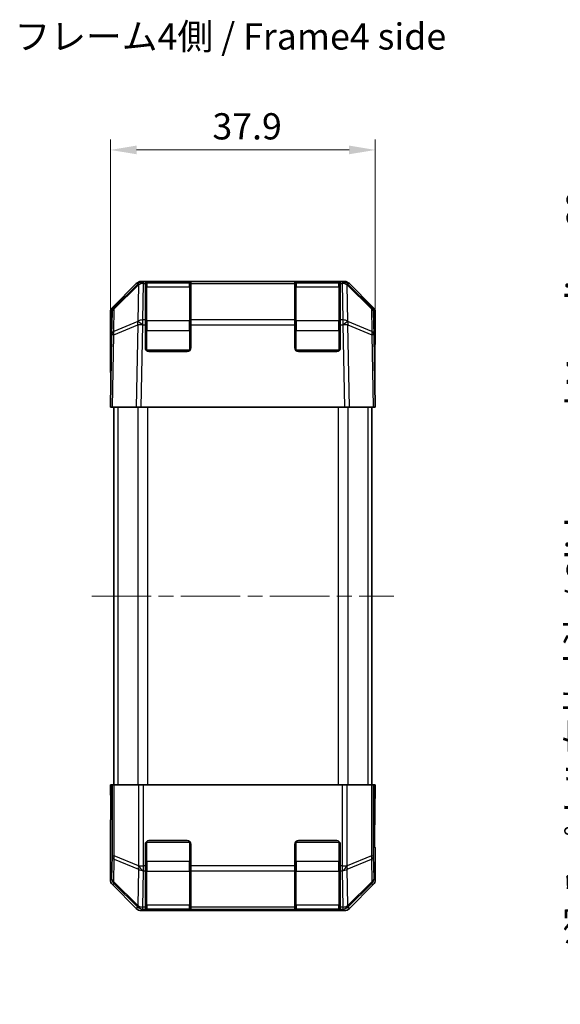
# Model space of a CAD drawing. Units: millimetres. Extents: x 44 to 3234, y 12 to 446.
# Drawn here: x 884 to 962, y 212 to 353 of the extents above; entities that cross this region are included whole.
import ezdxf

# ---------------------------------------------------------------- set-up
doc = ezdxf.new("R2010")
doc.units = ezdxf.units.MM
doc.header["$LTSCALE"] = 1.5
doc.linetypes.add('CHAIN', pattern=[0.3543, 0.2362, -0.0295, 0.0591, -0.0295])
doc.layers.get('Defpoints').update_dxf_attribs({"lineweight": 25})
for name, color, linetype, lineweight in [('Centerline (ISO)', 131, 'Continuous', 18), ('Dimension (ISO)', 7, 'Continuous', 18), ('Dimension (ISO) @ 1', 7, 'Continuous', 18), ('Symbol (ISO)', 7, 'Continuous', 18), ('Visible (ISO)', 7, 'Continuous', 35), ('Visible Narrow (ISO)', 7, 'Continuous', 25)]:
    doc.layers.add(name, color=color, linetype=linetype, lineweight=lineweight)
doc.styles.add('Note Text (TK)', font='txt')
doc.dimstyles.new('Default - Method 1b (TK)', dxfattribs={"dimscale": 1.5, "dimtxt": 2.5, "dimasz": 2.5, "dimexe": 1, "dimexo": 1.5, "dimgap": 1, "dimtad": 1, "dimtoh": 1, "dimrnd": 1e-08, "dimdsep": 46, "dimtxsty": 'Note Text (TK)', "dimcen": 0.09, "dimdle": 5, "dimclrd": 100, "dimclre": 100, "dimclrt": 7, "dimadec": 1, "dimazin": 1, "dimtfac": 1, "dimtmove": 0, "dimatfit": 3, "dimfxl": 1, "dimtolj": 1, "dimlwd": -1, "dimlwe": -1, "dimarcsym": 0})

# ---------------------------------------------------------------- blocks, each defined once
blk = doc.blocks.new('*D25')
at = {"layer": 'Defpoints', "color": 0}
for p in [(935.2, 334.02), (897.3, 297.2), (935.2, 297.2)]:
    blk.add_point(p, dxfattribs=at)
at = {"layer": 'Dimension (ISO)', "color": 100}
for p, q in [((897.3, 299.45), (897.3, 335.52)), ((935.2, 299.45), (935.2, 335.52)), ((901.05, 334.02), (931.45, 334.02))]:
    blk.add_line(p, q, dxfattribs=at)
for points in [[(901.05, 334.65), (901.05, 333.4), (897.3, 334.02)], [(931.45, 334.65), (931.45, 333.4), (935.2, 334.02)]]:
    blk.add_solid(points, dxfattribs=at)
at = {"layer": 'Dimension (ISO)', "color": 7, "insert": (911.89, 337.4), "char_height": 3.75, "attachment_point": 4, "style": 'Note Text (TK)'}
blk.add_mtext('\\A1;37.9', dxfattribs=at)
blk = doc.blocks.new('*D29')
at = {"layer": 'Defpoints', "color": 0}
for p in [(968.55, 300.2), (993.33, 300.2), (993.33, 240.2)]:
    blk.add_point(p, dxfattribs=at)
at = {"layer": 'Dimension (ISO)', "color": 100}
for p, q in [((991.08, 300.2), (967.05, 300.2)), ((968.55, 243.95), (968.55, 296.45)), ((991.08, 240.2), (967.05, 240.2))]:
    blk.add_line(p, q, dxfattribs=at)
for points in [[(967.92, 296.45), (969.17, 296.45), (968.55, 300.2)], [(967.92, 243.95), (969.17, 243.95), (968.55, 240.2)]]:
    blk.add_solid(points, dxfattribs=at)
at = {"layer": 'Dimension (ISO)', "color": 7, "insert": (964.47, 211.78), "char_height": 3.75, "attachment_point": 4, "rotation": 90, "style": 'Note Text (TK)'}
blk.add_mtext('\\A1;ハメ込みパネル有効寸法 / Slide panel Max dim. 60', dxfattribs=at)

msp = doc.modelspace()

# ---------------------------------------------------------------- linework, layer by layer
at = {"layer": 'Centerline (ISO)', "linetype": 'CHAIN', "ltscale": 23.990969}
msp.add_line((894.6328, 270.1973), (937.8613, 270.1973), dxfattribs=at)
at = {"layer": 'Visible (ISO)'}
for p, q in [((897.5899, 311.4895), (901.0048, 314.9044)), ((901.3161, 314.9072), (897.8332, 311.4846)), ((901.3195, 314.9105), (901.3161, 314.9072)), ((902.0204, 315.1973), (901.7119, 315.1973)), ((902.2971, 315.1973), (902.0204, 315.1973)), ((902.7971, 315.1973), (902.2971, 315.1973)), ((902.2971, 315.1973), (902.2971, 314.9044)), ((902.2971, 309.6961), (902.2971, 314.9044)), ((908.5971, 314.9973), (902.4971, 314.9973)), ((902.7971, 315.1973), (908.2971, 315.1973)), ((908.7971, 315.1973), (908.2971, 315.1973)), ((908.7971, 314.9044), (908.7971, 315.1973)), ((923.6971, 315.1973), (908.7971, 315.1973)), ((908.7971, 314.9044), (908.7971, 309.6961)), ((924.1971, 315.1973), (923.6971, 315.1973)), ((923.6971, 315.1973), (923.6971, 314.9044)), ((923.6971, 309.6961), (923.6971, 314.9044)), ((929.9971, 314.9973), (923.8971, 314.9973)), ((924.1971, 315.1973), (929.6971, 315.1973)), ((930.1971, 315.1973), (929.6971, 315.1973)), ((930.1971, 314.9044), (930.1971, 315.1973)), ((930.4738, 315.1973), (930.1971, 315.1973)), ((930.1971, 314.9044), (930.1971, 309.6961)), ((930.7823, 315.1973), (930.4738, 315.1973)), ((931.178, 314.9072), (931.1747, 314.9105)), ((934.6609, 311.4846), (931.178, 314.9072)), ((931.4893, 314.9044), (934.9042, 311.4895)), ((897.2971, 310.7825), (897.2971, 302.1973)), ((897.5343, 310.7888), (897.4779, 307.5558)), ((935.0162, 307.5558), (934.9598, 310.7888)), ((935.1971, 310.7825), (935.1971, 306.1973)), ((902.2971, 309.6961), (902.2971, 309.0065)), ((902.2971, 305.6973), (902.2971, 309.0065)), ((908.7971, 309.0065), (908.7971, 309.6961)), ((908.7971, 309.0065), (908.7971, 305.6973)), ((923.6971, 309.6961), (923.6971, 309.0065)), ((923.6971, 305.6973), (923.6971, 309.0065)), ((930.1971, 309.0065), (930.1971, 309.6961)), ((930.1971, 309.0065), (930.1971, 305.6973)), ((897.4779, 307.5558), (897.2971, 297.1973)), ((935.1971, 297.1973), (935.0162, 307.5558)), ((935.04, 306.1973), (935.1971, 306.1973)), ((908.2971, 305.1973), (902.7971, 305.1973)), ((929.6971, 305.1973), (924.1971, 305.1973)), ((897.2971, 302.1973), (897.3843, 302.1973)), ((897.5899, 297.1973), (897.2971, 297.1973)), ((897.5899, 297.1973), (901.0048, 297.1973)), ((897.7971, 297.1973), (897.7971, 243.1973)), ((901.7119, 297.1973), (901.0048, 297.1973)), ((930.7823, 297.1973), (901.7119, 297.1973)), ((931.4893, 297.1973), (930.7823, 297.1973)), ((931.4893, 297.1973), (934.9042, 297.1973)), ((934.6971, 297.1973), (934.6971, 243.1973)), ((935.1971, 297.1973), (934.9042, 297.1973)), ((897.2971, 243.1973), (897.3843, 243.1973)), ((897.3494, 240.1973), (897.2971, 243.1973)), ((897.3843, 243.1973), (897.5343, 243.1973)), ((897.3843, 243.1973), (897.3843, 240.1973)), ((897.5343, 243.1973), (897.8332, 243.1973)), ((901.3195, 243.1973), (897.8332, 243.1973)), ((901.3195, 243.1973), (902.0204, 243.1973)), ((930.4738, 243.1973), (902.0204, 243.1973)), ((930.4738, 243.1973), (931.1747, 243.1973)), ((934.6609, 243.1973), (931.1747, 243.1973)), ((934.6609, 243.1973), (934.9598, 243.1973)), ((935.04, 243.1973), (934.9598, 243.1973)), ((935.04, 239.1973), (935.04, 243.1973)), ((935.04, 243.1973), (935.1971, 243.1973)), ((935.1971, 243.1973), (935.1272, 239.1973)), ((897.3494, 240.1973), (897.3741, 238.783)), ((897.2971, 229.6121), (897.2971, 238.1973)), ((897.3494, 238.1973), (897.2971, 238.1973)), ((935.1272, 239.1973), (935.0655, 235.6617)), ((902.2971, 231.6115), (902.2971, 234.6973)), ((902.7971, 235.1973), (908.2971, 235.1973)), ((908.7971, 234.6973), (908.7971, 231.6115)), ((923.6971, 231.6115), (923.6971, 234.6973)), ((924.1971, 235.1973), (929.6971, 235.1973)), ((930.1971, 234.6973), (930.1971, 231.6115)), ((935.1971, 234.1973), (935.1272, 234.1973)), ((935.1971, 229.6121), (935.1971, 234.1973)), ((902.2971, 231.6115), (902.2971, 230.9044)), ((908.7971, 230.9044), (908.7971, 231.6115)), ((923.6971, 231.6115), (923.6971, 230.9044)), ((930.1971, 230.9044), (930.1971, 231.6115)), ((902.2971, 225.6961), (902.2971, 230.9044)), ((908.7971, 230.9044), (908.7971, 225.6961)), ((923.6971, 225.6961), (923.6971, 230.9044)), ((930.1971, 230.9044), (930.1971, 225.6961)), ((897.5899, 228.905), (901.0048, 225.4901)), ((931.4893, 225.4901), (934.9042, 228.905)), ((902.2971, 225.6961), (902.2971, 225.4034)), ((902.2971, 225.3456), (902.2971, 225.4034)), ((902.4971, 225.3973), (908.5971, 225.3973)), ((908.7971, 225.4034), (908.7971, 225.6961)), ((908.7971, 225.4034), (908.7971, 225.3456)), ((923.6971, 225.6961), (923.6971, 225.4034)), ((923.6971, 225.3456), (923.6971, 225.4034)), ((923.8971, 225.3973), (929.9971, 225.3973)), ((930.1971, 225.4034), (930.1971, 225.6961)), ((930.1971, 225.4034), (930.1971, 225.3456)), ((930.7823, 225.1973), (901.7119, 225.1973)), ((908.2971, 225.3369), (902.7971, 225.3369)), ((929.6971, 225.3369), (924.1971, 225.3369))]:
    msp.add_line(p, q, dxfattribs=at)
for centre, radius, start, end in [((902.0204, 314.1973), 1, 90, 134.5), ((902.4971, 314.7973), 0.2, 90, 180), ((908.5971, 314.7973), 0.2, 0, 90), ((923.8971, 314.7973), 0.2, 90, 180), ((929.9971, 314.7973), 0.2, 0, 90), ((930.4738, 314.1973), 1, 45.5, 90), ((898.5341, 310.7714), 1, 134.5, 179), ((933.96, 310.7714), 1, 1, 45.5), ((902.7971, 305.6973), 0.5, 180, 270), ((908.2971, 305.6973), 0.5, 270, 0), ((924.1971, 305.6973), 0.5, 180, 270), ((929.6971, 305.6973), 0.5, 270, 0), ((902.7971, 234.6973), 0.5, 90, 180), ((908.2971, 234.6973), 0.5, 0, 90), ((924.1971, 234.6973), 0.5, 90, 180), ((929.6971, 234.6973), 0.5, 0, 90), ((902.4971, 225.5973), 0.2, 180, 270), ((908.5971, 225.5973), 0.2, 270, 0), ((923.8971, 225.5973), 0.2, 180, 270), ((929.9971, 225.5973), 0.2, 270, 0)]:
    msp.add_arc(centre, radius, start, end, dxfattribs=at)
for centre, major_axis, ratio, start_param, end_param in [((901.7122, 314.1971), (-0.7073, 0.7073), 0.99969546, 5.49793944, 6.28318531), ((930.782, 314.1971), (0.7073, 0.7073), 0.99969546, 0, 0.78524587), ((898.2972, 310.7822), (-0.7073, 0.7073), 0.99969546, 0, 0.78524587), ((934.1969, 310.7822), (0.7073, 0.7073), 0.99969546, 5.49793944, 6.28318531), ((935.1272, 301.1973), (0, 5), 0.01745506, 0, 0.78539816), ((897.3494, 300.1973), (0, -2), 0.01745506, 2.35619449, 3.14159265), ((897.3494, 240.1973), (0, 2), 0.01745506, 3.14159265, 4.71238898), ((935.1272, 239.1973), (0, -5), 0.01745506, 4.71238898, 6.28318531), ((898.2972, 229.6124), (-0.7073, -0.7073), 0.99969546, 5.49793944, 6.28318531), ((934.1969, 229.6124), (0.7073, -0.7073), 0.99969546, 0, 0.78524587), ((901.7122, 226.1974), (-0.7073, -0.7073), 0.99969546, 0, 0.78524587), ((930.782, 226.1974), (0.7073, -0.7073), 0.99969546, 5.49793944, 6.28318531), ((902.7971, 225.3456), (0.5, 0), 0.01745506, 3.14159265, 4.71238898), ((908.2971, 225.3456), (0.5, 0), 0.01745506, 4.71238898, 6.28318531), ((924.1971, 225.3456), (0.5, 0), 0.01745506, 3.14159265, 4.71238898), ((929.6971, 225.3456), (0.5, 0), 0.01745506, 4.71238898, 6.28318531)]:
    msp.add_ellipse(centre, major_axis=major_axis, ratio=ratio, start_param=start_param, end_param=end_param, dxfattribs=at)
at = {"layer": 'Visible Narrow (ISO)'}
for p, q in [((897.8315, 311.2806), (901.3143, 314.7032)), ((901.3143, 314.7032), (901.2235, 309.4982)), ((901.9262, 309.6961), (902.017, 314.9011)), ((902.017, 314.9011), (902.0204, 314.9044)), ((902.0204, 314.9044), (902.0204, 315.1973)), ((902.0204, 314.9044), (902.2971, 314.9044)), ((902.4971, 314.9973), (902.4971, 314.4115)), ((902.4971, 309.583), (902.4971, 314.4115)), ((902.4971, 314.4115), (908.5971, 314.4115)), ((902.7971, 314.9973), (902.7971, 315.1973)), ((908.2971, 315.1973), (908.2971, 314.9973)), ((908.5971, 314.4115), (908.5971, 314.9973)), ((908.5971, 314.4115), (908.5971, 309.583)), ((908.7971, 314.9044), (923.6971, 314.9044)), ((923.8971, 314.9973), (923.8971, 314.4115)), ((923.8971, 309.583), (923.8971, 314.4115)), ((923.8971, 314.4115), (929.9971, 314.4115)), ((924.1971, 314.9973), (924.1971, 315.1973)), ((929.6971, 315.1973), (929.6971, 314.9973)), ((929.9971, 314.4115), (929.9971, 314.9973)), ((929.9971, 314.4115), (929.9971, 309.583)), ((930.1971, 314.9044), (930.4738, 314.9044)), ((930.4738, 315.1973), (930.4738, 314.9044)), ((930.4738, 314.9044), (930.4771, 314.9011)), ((930.4771, 314.9011), (930.568, 309.6961)), ((931.1798, 314.7032), (934.6626, 311.2806)), ((931.2706, 309.4982), (931.1798, 314.7032)), ((897.775, 308.0476), (897.8315, 311.2806)), ((934.6626, 311.2806), (934.7191, 308.0476)), ((897.7708, 307.563), (901.2109, 309.0019)), ((901.2151, 309.4865), (897.775, 308.0476)), ((901.2109, 309.0019), (901.0048, 297.1973)), ((901.2235, 309.4982), (901.2151, 309.4865)), ((901.7119, 297.1973), (901.9178, 308.9947)), ((901.9178, 308.9947), (901.9262, 309.0065)), ((902.2971, 309.6961), (901.9262, 309.6961)), ((901.9262, 309.0065), (901.9262, 309.6961)), ((901.9262, 309.0065), (902.2971, 309.0065)), ((902.4971, 309.583), (902.4971, 308.1688)), ((908.5971, 309.583), (902.4971, 309.583)), ((908.5971, 308.1688), (908.5971, 309.583)), ((923.6971, 309.6961), (908.7971, 309.6961)), ((908.7971, 309.0065), (923.6971, 309.0065)), ((923.8971, 309.583), (923.8971, 308.1688)), ((929.9971, 309.583), (923.8971, 309.583)), ((929.9971, 308.1688), (929.9971, 309.583)), ((930.568, 309.6961), (930.1971, 309.6961)), ((930.1971, 309.0065), (930.568, 309.0065)), ((930.568, 309.6961), (930.568, 309.0065)), ((930.568, 309.0065), (930.5763, 308.9947)), ((930.5763, 308.9947), (930.7823, 297.1973)), ((931.279, 309.4865), (931.2706, 309.4982)), ((934.7191, 308.0476), (931.279, 309.4865)), ((931.2832, 309.0019), (934.7233, 307.563)), ((931.4893, 297.1973), (931.2832, 309.0019)), ((897.5899, 297.1973), (897.7708, 307.563)), ((902.2971, 308.1688), (902.4971, 308.1688)), ((902.4971, 305.3973), (902.4971, 308.1688)), ((902.4971, 308.1688), (908.5971, 308.1688)), ((908.5971, 308.1688), (908.7971, 308.1688)), ((908.5971, 308.1688), (908.5971, 305.3973)), ((923.6971, 308.1688), (923.8971, 308.1688)), ((923.8971, 305.3973), (923.8971, 308.1688)), ((923.8971, 308.1688), (929.9971, 308.1688)), ((929.9971, 308.1688), (930.1971, 308.1688)), ((929.9971, 308.1688), (929.9971, 305.3973)), ((934.7233, 307.563), (934.9042, 297.1973)), ((902.3971, 305.3973), (902.4971, 305.3973)), ((902.4971, 305.3973), (902.4971, 305.2973)), ((908.5971, 305.3973), (902.4971, 305.3973)), ((908.5971, 305.2973), (908.5971, 305.3973)), ((908.5971, 305.3973), (908.6971, 305.3973)), ((923.7971, 305.3973), (923.8971, 305.3973)), ((923.8971, 305.3973), (923.8971, 305.2973)), ((929.9971, 305.3973), (923.8971, 305.3973)), ((929.9971, 305.2973), (929.9971, 305.3973)), ((929.9971, 305.3973), (930.0971, 305.3973)), ((898.3828, 297.1973), (898.3828, 243.1973)), ((901.2113, 297.1973), (901.2113, 243.1973)), ((902.6255, 297.1973), (902.6255, 243.1973)), ((929.8686, 297.1973), (929.8686, 243.1973)), ((931.2828, 297.1973), (931.2828, 243.1973)), ((934.1113, 297.1973), (934.1113, 243.1973)), ((897.5343, 243.1973), (897.5343, 233.0259)), ((897.8332, 233.0259), (897.8332, 243.1973)), ((901.3195, 243.1973), (901.3195, 231.6115)), ((902.0204, 231.6115), (902.0204, 243.1973)), ((930.4738, 243.1973), (930.4738, 231.6115)), ((931.1747, 231.6115), (931.1747, 243.1973)), ((934.6609, 243.1973), (934.6609, 233.0259)), ((934.9598, 233.0259), (934.9598, 243.1973)), ((897.3494, 240.1973), (897.3843, 240.1973)), ((935.1272, 239.1973), (935.04, 239.1973)), ((902.4971, 234.9973), (902.3971, 234.9973)), ((902.4971, 235.0973), (902.4971, 234.9973)), ((902.4971, 232.2257), (902.4971, 234.9973)), ((902.4971, 234.9973), (908.5971, 234.9973)), ((908.5971, 234.9973), (908.5971, 235.0973)), ((908.6971, 234.9973), (908.5971, 234.9973)), ((908.5971, 234.9973), (908.5971, 232.2257)), ((923.8971, 234.9973), (923.7971, 234.9973)), ((923.8971, 235.0973), (923.8971, 234.9973)), ((923.8971, 232.2257), (923.8971, 234.9973)), ((923.8971, 234.9973), (929.9971, 234.9973)), ((929.9971, 234.9973), (929.9971, 235.0973)), ((930.0971, 234.9973), (929.9971, 234.9973)), ((929.9971, 234.9973), (929.9971, 232.2257)), ((897.5343, 233.0259), (897.4779, 229.7929)), ((897.5343, 233.0259), (897.8332, 233.0259)), ((897.775, 229.2959), (897.8315, 232.5289)), ((897.8315, 232.5289), (901.3143, 231.1112)), ((901.3161, 231.6082), (897.8332, 233.0259)), ((934.6609, 233.0259), (931.178, 231.6082)), ((931.1798, 231.1112), (934.6626, 232.5289)), ((934.6609, 233.0259), (934.9598, 233.0259)), ((934.6626, 232.5289), (934.7191, 229.2959)), ((935.0162, 229.7929), (934.9598, 233.0259)), ((901.3143, 231.1112), (901.2235, 225.9063)), ((901.3195, 231.6115), (901.3161, 231.6082)), ((901.3195, 231.6115), (902.0204, 231.6115)), ((902.2971, 231.6115), (902.0204, 231.6115)), ((902.0204, 230.9044), (902.0204, 231.6115)), ((902.2971, 232.2257), (902.4971, 232.2257)), ((902.4971, 232.2257), (902.4971, 230.8115)), ((908.5971, 232.2257), (902.4971, 232.2257)), ((908.5971, 232.2257), (908.7971, 232.2257)), ((908.5971, 230.8115), (908.5971, 232.2257)), ((923.6971, 231.6115), (908.7971, 231.6115)), ((923.6971, 232.2257), (923.8971, 232.2257)), ((923.8971, 232.2257), (923.8971, 230.8115)), ((929.9971, 232.2257), (923.8971, 232.2257)), ((929.9971, 232.2257), (930.1971, 232.2257)), ((929.9971, 230.8115), (929.9971, 232.2257)), ((930.4738, 231.6115), (930.1971, 231.6115)), ((930.4738, 231.6115), (930.4738, 230.9044)), ((930.4738, 231.6115), (931.1747, 231.6115)), ((931.178, 231.6082), (931.1747, 231.6115)), ((931.2706, 225.9063), (931.1798, 231.1112)), ((897.4779, 229.7929), (897.2971, 229.6121)), ((901.9262, 225.6961), (902.017, 230.9011)), ((902.017, 230.9011), (902.0204, 230.9044)), ((902.0204, 230.9044), (902.2971, 230.9044)), ((902.4971, 225.983), (902.4971, 230.8115)), ((902.4971, 230.8115), (908.5971, 230.8115)), ((908.5971, 230.8115), (908.5971, 225.983)), ((908.7971, 230.9044), (923.6971, 230.9044)), ((923.8971, 225.983), (923.8971, 230.8115)), ((923.8971, 230.8115), (929.9971, 230.8115)), ((929.9971, 230.8115), (929.9971, 225.983)), ((930.1971, 230.9044), (930.4738, 230.9044)), ((930.4738, 230.9044), (930.4771, 230.9011)), ((930.4771, 230.9011), (930.568, 225.6961)), ((935.1971, 229.6121), (935.0162, 229.7929)), ((897.5899, 228.905), (897.7708, 229.086)), ((897.7708, 229.086), (901.2109, 225.6961)), ((901.2151, 225.9061), (897.775, 229.2959)), ((934.7191, 229.2959), (931.279, 225.9061)), ((931.2832, 225.6961), (934.7233, 229.086)), ((934.7233, 229.086), (934.9042, 228.905)), ((901.2109, 225.6961), (901.0048, 225.4901)), ((901.2235, 225.9063), (901.2151, 225.9061)), ((901.7119, 225.1973), (901.9178, 225.4032)), ((901.9178, 225.4032), (901.9262, 225.4034)), ((902.2971, 225.6961), (901.9262, 225.6961)), ((901.9262, 225.4034), (901.9262, 225.6961)), ((901.9262, 225.4034), (902.2971, 225.4034)), ((902.4971, 225.983), (902.4971, 225.3973)), ((908.5971, 225.983), (902.4971, 225.983)), ((902.7971, 225.3369), (902.7971, 225.3973)), ((908.2971, 225.3973), (908.2971, 225.3369)), ((908.5971, 225.3973), (908.5971, 225.983)), ((923.6971, 225.6961), (908.7971, 225.6961)), ((908.7971, 225.4034), (923.6971, 225.4034)), ((923.8971, 225.983), (923.8971, 225.3973)), ((929.9971, 225.983), (923.8971, 225.983)), ((924.1971, 225.3369), (924.1971, 225.3973)), ((929.6971, 225.3973), (929.6971, 225.3369)), ((929.9971, 225.3973), (929.9971, 225.983)), ((930.568, 225.6961), (930.1971, 225.6961)), ((930.1971, 225.4034), (930.568, 225.4034)), ((930.568, 225.6961), (930.568, 225.4034)), ((930.568, 225.4034), (930.5763, 225.4032)), ((930.5763, 225.4032), (930.7823, 225.1973)), ((931.279, 225.9061), (931.2706, 225.9063)), ((931.4893, 225.4901), (931.2832, 225.6961))]:
    msp.add_line(p, q, dxfattribs=at)
for centre, major_axis, ratio, start_param, end_param in [((902.017, 314.194), (-0.7009, 0.7133), 0.27881333, 0, 0.54388338), ((902.017, 314.194), (0.9998, -0.0175), 0.70705293, 1.58313735, 2.362365), ((902.017, 314.194), (-0.7009, 0.7133), 0.57396196, 5.24101135, 6.28318531), ((902.0204, 314.1973), (-0.7009, 0.7133), 0.57396196, 5.24101135, 6.28318531), ((902.4971, 314.27), (-0.2, 0), 0.70710678, 4.71238898, 6.28318531), ((908.5971, 314.27), (0.2, 0), 0.70710678, 0, 1.57079633), ((923.8971, 314.27), (-0.2, 0), 0.70710678, 4.71238898, 6.28318531), ((929.9971, 314.27), (0.2, 0), 0.70710678, 0, 1.57079633), ((930.4738, 314.1973), (0.7009, 0.7133), 0.57396196, 0, 1.04217396), ((930.4771, 314.194), (0.7009, 0.7133), 0.57396196, 0, 1.04217396), ((930.4771, 314.194), (0.9998, 0.0175), 0.70705293, 0.77922765, 1.5584553), ((930.4771, 314.194), (0.7009, 0.7133), 0.27881333, 5.73930193, 6.28318531), ((898.5341, 310.7714), (-0.7009, 0.7133), 0.27881333, 0, 0.54388338), ((933.96, 310.7714), (0.7009, 0.7133), 0.27881333, 5.73930193, 6.28318531), ((898.5341, 310.7714), (-0.9998, 0.0175), 0.70705293, 5.50395766, 6.28318531), ((933.96, 310.7714), (0.9998, 0.0175), 0.70705293, 0, 0.77922765), ((901.9178, 308.9772), (-0.3859, 0.9225), 0.67266741, 0.73635896, 1.2707735), ((901.9178, 308.9772), (0.9998, -0.0175), 0.01744975, 1.57110091, 2.35634678), ((901.9178, 308.9772), (-0.8145, 0.5802), 0.01421551, 4.7225147, 5.7630549), ((901.9262, 308.989), (-0.9998, 0.0175), 0.70705293, 4.72473001, 5.50395766), ((901.9262, 308.989), (-0.8145, 0.5802), 0.01421551, 4.7225147, 5.7630549), ((902.4971, 309.4416), (-0.2, 0), 0.70710678, 4.71238898, 6.28318531), ((908.5971, 309.4416), (0.2, 0), 0.70710678, 0, 1.57079633), ((923.8971, 309.4416), (-0.2, 0), 0.70710678, 4.71238898, 6.28318531), ((929.9971, 309.4416), (0.2, 0), 0.70710678, 0, 1.57079633), ((930.568, 308.989), (-0.9998, -0.0175), 0.70705293, 3.9208203, 4.70004795), ((930.568, 308.989), (-0.8145, -0.5802), 0.01421551, 3.66172306, 4.70226326), ((930.5763, 308.9772), (-0.8145, -0.5802), 0.01421551, 3.66172306, 4.70226326), ((930.5763, 308.9772), (0.9998, 0.0175), 0.01744975, 0.78524587, 1.57049174), ((930.5763, 308.9772), (-0.3859, -0.9225), 0.67266741, 1.87081915, 2.4052337), ((898.4777, 307.5383), (-0.9998, 0.0175), 0.70705293, 5.50395766, 6.28318531), ((898.4777, 307.5383), (-0.9998, 0.0175), 0.01744975, 5.49793944, 6.28318531), ((898.4777, 307.5383), (0.3859, -0.9225), 0.67266741, 3.87795161, 4.41236615), ((934.0164, 307.5383), (0.3859, 0.9225), 0.67266741, 5.01241181, 5.54682635), ((934.0164, 307.5383), (0.9998, 0.0175), 0.70705293, 0, 0.77922765), ((934.0164, 307.5383), (0.9998, 0.0175), 0.01744975, 0, 0.78524587), ((898.5341, 233.0259), (-0.9998, 0.0175), 0.70705293, 0.02468206, 0.80390971), ((898.5341, 233.0259), (0.377, 0.9262), 0.67311493, 1.83822247, 2.38210585), ((933.96, 233.0259), (-0.377, 0.9262), 0.67311493, 3.90107946, 4.44496284), ((933.96, 233.0259), (0.9998, 0.0175), 0.70705293, 5.4792756, 6.25850325), ((902.017, 231.6082), (0.377, 0.9262), 0.67311493, 1.83822247, 2.38210585), ((902.017, 231.6082), (0.9998, -0.0175), 0.70705293, 3.94550236, 4.72473001), ((902.017, 231.6082), (-0.7009, 0.7133), 0.57396196, 1.05724473, 2.09941869), ((902.0204, 231.6115), (-0.7009, 0.7133), 0.57396196, 1.05724473, 2.09941869), ((930.4738, 231.6115), (0.7009, 0.7133), 0.57396196, 4.18376661, 5.22594058), ((930.4771, 231.6082), (0.7009, 0.7133), 0.57396196, 4.18376661, 5.22594058), ((930.4771, 231.6082), (0.9998, 0.0175), 0.70705293, 4.70004795, 5.4792756), ((930.4771, 231.6082), (0.377, -0.9262), 0.67311493, 0.75948681, 1.30337019), ((898.4777, 229.7929), (-0.9998, 0.0175), 0.70705293, 0.02468206, 0.80390971), ((898.4777, 229.7929), (0.7071, -0.7071), 0.99969546, 3.92714311, 4.71238898), ((902.4971, 230.9529), (-0.2, 0), 0.70710678, 0, 1.57079633), ((908.5971, 230.9529), (0.2, 0), 0.70710678, 4.71238898, 6.28318531), ((923.8971, 230.9529), (-0.2, 0), 0.70710678, 0, 1.57079633), ((929.9971, 230.9529), (0.2, 0), 0.70710678, 4.71238898, 6.28318531), ((934.0164, 229.7929), (0.9998, 0.0175), 0.70705293, 5.4792756, 6.25850325), ((934.0164, 229.7929), (0.7071, 0.7071), 0.99969546, 4.71238898, 5.49763485), ((898.4777, 229.7929), (-0.7019, -0.7123), 0.28553037, 5.72301828, 6.25743282), ((934.0164, 229.7929), (0.7019, -0.7123), 0.28553037, 0.02575248, 0.56016703), ((901.9178, 226.403), (-0.7019, -0.7123), 0.28553037, 5.72301828, 6.25743282), ((901.9178, 226.403), (0.7071, -0.7071), 0.99969546, 4.71238898, 5.49763485), ((901.9178, 226.403), (0.0245, -0.9997), 0.81440578, 5.21256555, 6.25310575), ((901.9262, 226.4032), (-0.9998, 0.0175), 0.70705293, 0.80390971, 1.58313735), ((901.9262, 226.4032), (0.0245, -0.9997), 0.81440578, 5.21256555, 6.25310575), ((902.4971, 226.1245), (-0.2, 0), 0.70710678, 0, 1.57079633), ((908.5971, 226.1245), (0.2, 0), 0.70710678, 4.71238898, 6.28318531), ((923.8971, 226.1245), (-0.2, 0), 0.70710678, 0, 1.57079633), ((929.9971, 226.1245), (0.2, 0), 0.70710678, 4.71238898, 6.28318531), ((930.568, 226.4032), (-0.0245, -0.9997), 0.81440578, 0.03007955, 1.07061976), ((930.568, 226.4032), (-0.9998, -0.0175), 0.70705293, 1.5584553, 2.33768295), ((930.5763, 226.403), (-0.0245, -0.9997), 0.81440578, 0.03007955, 1.07061976), ((930.5763, 226.403), (0.7071, 0.7071), 0.99969546, 3.92714311, 4.71238898), ((930.5763, 226.403), (0.7019, -0.7123), 0.28553037, 0.02575248, 0.56016703)]:
    msp.add_ellipse(centre, major_axis=major_axis, ratio=ratio, start_param=start_param, end_param=end_param, dxfattribs=at)

# ---------------------------------------------------------------- texts
at = {"layer": 'Symbol (ISO)', "color": 7, "insert": (883.5765, 349.7729), "char_height": 3.75, "width": 63.355265, "attachment_point": 4, "line_spacing_factor": 1.5, "style": 'Note Text (TK)'}
msp.add_mtext('{フレーム4側 / Frame4 side}', dxfattribs=at)

# ---------------------------------------------------------------- dimensions: what is measured, and where the dimension line sits
at = {"layer": 'Dimension (ISO) @ 1', "color": 100}
dim = msp.add_linear_dim(base=(935.1971, 334.0234), p1=(897.2971, 297.1973), p2=(935.1971, 297.1973), angle=180, dimstyle='Default - Method 1b (TK)', override={"dimscale": 1, "dimtxt": 3.75, "dimasz": 3.75, "dimexe": 1.5, "dimexo": 2.25, "dimgap": 1.5, "dimtoh": 0, "dimdec": 2, "dimcen": 0.135, "dimtp": 0, "dimtm": 0, "dimtdec": 2, "dimtix": 0, "dimtofl": 0, "dimtmove": 0, "dimatfit": 1}, dxfattribs=at)
dim.commit()
dim.dimension.update_dxf_attribs({"geometry": '*D25', "text_midpoint": (916.2471, 334.0234), "dimtype": 128})
dim = msp.add_linear_dim(base=(968.5492, 300.1973), p1=(993.3265, 240.1973), p2=(993.3265, 300.1973), angle=90, text='ハメ込みパネル有効寸法 / Slide panel Max dim. <>', dimstyle='Default - Method 1b (TK)', override={"dimscale": 1, "dimtxt": 3.75, "dimasz": 3.75, "dimexe": 1.5, "dimexo": 2.25, "dimgap": 1.5, "dimtoh": 0, "dimdec": 2, "dimcen": 0.135, "dimtp": 0, "dimtm": 0, "dimtdec": 2, "dimtix": 0, "dimtofl": 0, "dimtmove": 0, "dimatfit": 1}, dxfattribs=at)
dim.commit()
dim.dimension.update_dxf_attribs({"geometry": '*D29', "text_midpoint": (968.5492, 270.1973), "dimtype": 128})

doc.saveas('drawing.dxf')
